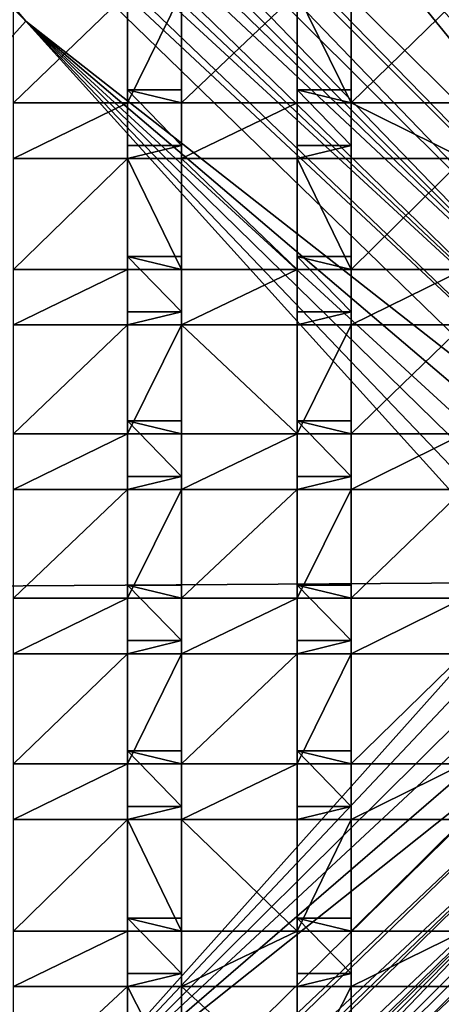
# Model space of a CAD drawing. Units: inches. Extents: x -4.8 to 4.8, y -9.2 to 9.2.
# Drawn here: x -2.6 to -1.3, y -5.8 to -2.5 of the extents above; entities that cross this region are included whole.
import ezdxf

# ---------------------------------------------------------------- set-up
doc = ezdxf.new("R2010")
doc.units = ezdxf.units.IN
doc.layers.get('0').update_dxf_attribs({"true_color": 0xc2ced6})

msp = doc.modelspace()

# ---------------------------------------------------------------- linework, layer by layer
for points in [[(4.5543, 0.106), (-4.5232, -8.9414), (-4.5886, -8.8983), (4.5543, 0.106)], [(-4.5886, -8.8983), (-4.5886, 0.0682), (4.5543, 0.106), (-4.5886, -8.8983)], [(4.5543, 0.106), (4.5927, 0.0682), (-4.5232, -8.9414), (4.5543, 0.106)], [(-4.5232, -8.9414), (4.5927, 0.0682), (4.5981, -8.8716), (-4.5232, -8.9414)], [(-0.5337, -3.5834), (-3.8788, -0.1552), (-3.9471, -0.172), (-0.5337, -3.5834)], [(-0.4611, -3.5403), (-1.8802, -1.7953), (-3.8788, -0.1552), (-0.4611, -3.5403)], [(-0.5337, -3.5834), (-0.4611, -3.5403), (-3.8788, -0.1552), (-0.5337, -3.5834)], [(-0.6097, -3.6387), (-3.9471, -0.172), (-4.0505, -0.2116), (-0.6097, -3.6387)], [(-3.9471, -0.172), (-0.6097, -3.6387), (-0.5337, -3.5834), (-3.9471, -0.172)], [(-4.1225, -0.2569), (-0.6798, -3.7012), (-4.0505, -0.2116), (-4.1225, -0.2569)], [(-4.0505, -0.2116), (-0.6798, -3.7012), (-0.6097, -3.6387), (-4.0505, -0.2116)], [(-0.6798, -3.7012), (-4.1225, -0.2569), (-4.1783, -0.3069), (-0.6798, -3.7012)], [(-4.1783, -0.3069), (-4.2322, -0.3777), (-0.6798, -3.7012), (-4.1783, -0.3069)], [(-4.2322, -0.3777), (-4.2639, -0.4422), (-0.7433, -3.7702), (-4.2322, -0.3777)], [(-0.7433, -3.7702), (-0.6798, -3.7012), (-4.2322, -0.3777), (-0.7433, -3.7702)], [(-4.2639, -0.4422), (-4.2869, -0.5062), (-0.7433, -3.7702), (-4.2639, -0.4422)], [(-4.2869, -0.5062), (-4.3036, -0.5736), (-0.7995, -3.8452), (-4.2869, -0.5062)], [(-0.7995, -3.8452), (-0.7433, -3.7702), (-4.2869, -0.5062), (-0.7995, -3.8452)], [(-2.6269, -2.5307), (-4.3036, -0.5736), (-4.3177, -0.6926), (-2.6269, -2.5307)], [(-0.8479, -3.9252), (-0.7995, -3.8452), (-4.3036, -0.5736), (-0.8479, -3.9252)], [(-4.3036, -0.5736), (-2.6269, -2.5307), (-0.8479, -3.9252), (-4.3036, -0.5736)], [(-4.3133, -0.8436), (-2.6269, -2.5307), (-4.3177, -0.6926), (-4.3133, -0.8436)], [(-4.3133, -0.8436), (-4.3131, -4.3954), (-2.6269, -2.5307), (-4.3133, -0.8436)], [(-0.4611, -3.5403), (-0.3669, -3.4962), (-1.8802, -1.7953), (-0.4611, -3.5403)], [(-2.2929, -2.4382), (-2.2929, -2.7993), (-2.6677, -2.7993), (-2.2929, -2.4382)], [(-2.6677, -2.7993), (-2.6677, -2.4382), (-2.2929, -2.4382), (-2.6677, -2.7993)], [(-2.1166, -2.4382), (-2.1166, -2.7993), (-2.2929, -2.7993), (-2.1166, -2.4382)], [(-2.2929, -2.7993), (-2.2929, -2.4382), (-2.1166, -2.4382), (-2.2929, -2.7993)], [(-1.736, -2.4382), (-1.736, -2.7993), (-2.1166, -2.7993), (-1.736, -2.4382)], [(-2.1166, -2.7993), (-2.1166, -2.4382), (-1.736, -2.4382), (-2.1166, -2.7993)], [(-1.5597, -2.7993), (-1.736, -2.7993), (-1.736, -2.4382), (-1.5597, -2.7993)], [(-1.736, -2.4382), (-1.5597, -2.4382), (-1.5597, -2.7993), (-1.736, -2.4382)], [(-1.1893, -2.4382), (-1.1893, -2.7993), (-1.5597, -2.7993), (-1.1893, -2.4382)], [(-1.5597, -2.7993), (-1.5597, -2.4382), (-1.1893, -2.4382), (-1.5597, -2.7993)], [(-0.9608, -4.3734), (-2.6269, -2.5307), (-4.3131, -4.3954), (-0.9608, -4.3734)], [(-2.6269, -2.5307), (-0.9562, -4.2803), (-0.9407, -4.1802), (-2.6269, -2.5307)], [(-2.6269, -2.5307), (-0.9608, -4.3734), (-0.9562, -4.2803), (-2.6269, -2.5307)], [(-0.8479, -3.9252), (-2.6269, -2.5307), (-0.8881, -4.0097), (-0.8479, -3.9252)], [(-0.9407, -4.1802), (-0.9196, -4.0976), (-2.6269, -2.5307), (-0.9407, -4.1802)], [(-2.6269, -2.5307), (-0.9196, -4.0976), (-0.8881, -4.0097), (-2.6269, -2.5307)], [(-2.2929, -2.7561), (-2.2929, -2.7993), (-2.1166, -2.7993), (-2.2929, -2.7561)], [(-2.1166, -2.7993), (-2.1166, -2.7561), (-2.2929, -2.7561), (-2.1166, -2.7993)], [(-2.2929, -2.7561), (-2.2929, -2.9384), (-2.2929, -2.9814), (-2.2929, -2.7561)], [(-2.2929, -2.9814), (-2.2929, -2.7993), (-2.2929, -2.7561), (-2.2929, -2.9814)], [(-2.2929, -2.7561), (-2.1166, -2.7561), (-2.1166, -2.9384), (-2.2929, -2.7561)], [(-2.1166, -2.9384), (-2.2929, -2.9384), (-2.2929, -2.7561), (-2.1166, -2.9384)], [(-2.1166, -2.9813), (-2.1166, -2.9384), (-2.1166, -2.7561), (-2.1166, -2.9813)], [(-2.1166, -2.7561), (-2.1166, -2.7993), (-2.1166, -2.9813), (-2.1166, -2.7561)], [(-1.736, -2.7561), (-1.736, -2.7993), (-1.5597, -2.7993), (-1.736, -2.7561)], [(-1.5597, -2.7993), (-1.5597, -2.7561), (-1.736, -2.7561), (-1.5597, -2.7993)], [(-1.736, -2.7561), (-1.736, -2.9384), (-1.736, -2.9814), (-1.736, -2.7561)], [(-1.736, -2.9814), (-1.736, -2.7993), (-1.736, -2.7561), (-1.736, -2.9814)], [(-1.736, -2.7561), (-1.5597, -2.7561), (-1.5597, -2.9384), (-1.736, -2.7561)], [(-1.5597, -2.9384), (-1.736, -2.9384), (-1.736, -2.7561), (-1.5597, -2.9384)], [(-1.5597, -2.9813), (-1.5597, -2.9384), (-1.5597, -2.7561), (-1.5597, -2.9813)], [(-1.5597, -2.7561), (-1.5597, -2.7993), (-1.5597, -2.9813), (-1.5597, -2.7561)], [(-2.2929, -2.7993), (-2.2929, -2.9814), (-2.6677, -2.9813), (-2.2929, -2.7993)], [(-2.6677, -2.9813), (-2.6677, -2.7993), (-2.2929, -2.7993), (-2.6677, -2.9813)], [(-1.736, -2.7993), (-1.736, -2.9814), (-2.1166, -2.9813), (-1.736, -2.7993)], [(-2.1166, -2.9813), (-2.1166, -2.7993), (-1.736, -2.7993), (-2.1166, -2.9813)], [(-1.5597, -2.7993), (-1.1893, -2.7993), (-1.1893, -2.9814), (-1.5597, -2.7993)], [(-1.1893, -2.9814), (-1.5597, -2.9813), (-1.5597, -2.7993), (-1.1893, -2.9814)], [(-2.2929, -2.9814), (-2.2929, -2.9384), (-2.1166, -2.9384), (-2.2929, -2.9814)], [(-2.1166, -2.9384), (-2.1166, -2.9813), (-2.2929, -2.9814), (-2.1166, -2.9384)], [(-1.736, -2.9814), (-1.736, -2.9384), (-1.5597, -2.9384), (-1.736, -2.9814)], [(-1.5597, -2.9384), (-1.5597, -2.9813), (-1.736, -2.9814), (-1.5597, -2.9384)], [(-2.6677, -3.346), (-2.6677, -2.9813), (-2.2929, -2.9814), (-2.6677, -3.346)], [(-2.2929, -2.9814), (-2.2929, -3.346), (-2.6677, -3.346), (-2.2929, -2.9814)], [(-2.2929, -2.9814), (-2.1166, -2.9813), (-2.1166, -3.346), (-2.2929, -2.9814)], [(-2.1166, -3.346), (-2.2929, -3.346), (-2.2929, -2.9814), (-2.1166, -3.346)], [(-1.736, -3.346), (-2.1166, -3.346), (-2.1166, -2.9813), (-1.736, -3.346)], [(-2.1166, -2.9813), (-1.736, -2.9814), (-1.736, -3.346), (-2.1166, -2.9813)], [(-1.736, -2.9814), (-1.5597, -2.9813), (-1.5597, -3.346), (-1.736, -2.9814)], [(-1.5597, -3.346), (-1.736, -3.346), (-1.736, -2.9814), (-1.5597, -3.346)], [(-1.5597, -3.346), (-1.5597, -2.9813), (-1.1893, -2.9814), (-1.5597, -3.346)], [(-1.1893, -2.9814), (-1.1893, -3.346), (-1.5597, -3.346), (-1.1893, -2.9814)], [(-2.2929, -3.3028), (-2.2929, -3.346), (-2.1166, -3.346), (-2.2929, -3.3028)], [(-2.1166, -3.346), (-2.1166, -3.3028), (-2.2929, -3.3028), (-2.1166, -3.346)], [(-2.2929, -3.3028), (-2.2929, -3.4851), (-2.2929, -3.528), (-2.2929, -3.3028)], [(-2.2929, -3.528), (-2.2929, -3.346), (-2.2929, -3.3028), (-2.2929, -3.528)], [(-2.2929, -3.3028), (-2.1166, -3.3028), (-2.1166, -3.4851), (-2.2929, -3.3028)], [(-2.1166, -3.4851), (-2.2929, -3.4851), (-2.2929, -3.3028), (-2.1166, -3.4851)], [(-2.1166, -3.528), (-2.1166, -3.4851), (-2.1166, -3.3028), (-2.1166, -3.528)], [(-2.1166, -3.3028), (-2.1166, -3.346), (-2.1166, -3.528), (-2.1166, -3.3028)], [(-1.736, -3.3028), (-1.736, -3.346), (-1.5597, -3.346), (-1.736, -3.3028)], [(-1.5597, -3.346), (-1.5597, -3.3028), (-1.736, -3.3028), (-1.5597, -3.346)], [(-1.736, -3.3028), (-1.736, -3.4851), (-1.736, -3.528), (-1.736, -3.3028)], [(-1.736, -3.528), (-1.736, -3.346), (-1.736, -3.3028), (-1.736, -3.528)], [(-1.736, -3.3028), (-1.5597, -3.3028), (-1.5597, -3.4851), (-1.736, -3.3028)], [(-1.5597, -3.4851), (-1.736, -3.4851), (-1.736, -3.3028), (-1.5597, -3.4851)], [(-1.5597, -3.528), (-1.5597, -3.4851), (-1.5597, -3.3028), (-1.5597, -3.528)], [(-1.5597, -3.3028), (-1.5597, -3.346), (-1.5597, -3.528), (-1.5597, -3.3028)], [(-2.2929, -3.346), (-2.2929, -3.528), (-2.6677, -3.528), (-2.2929, -3.346)], [(-2.6677, -3.528), (-2.6677, -3.346), (-2.2929, -3.346), (-2.6677, -3.528)], [(-1.736, -3.346), (-1.736, -3.528), (-2.1166, -3.528), (-1.736, -3.346)], [(-2.1166, -3.528), (-2.1166, -3.346), (-1.736, -3.346), (-2.1166, -3.528)], [(-1.1893, -3.346), (-1.1893, -3.528), (-1.5597, -3.528), (-1.1893, -3.346)], [(-1.5597, -3.528), (-1.5597, -3.346), (-1.1893, -3.346), (-1.5597, -3.528)], [(-2.2929, -3.528), (-2.2929, -3.4851), (-2.1166, -3.4851), (-2.2929, -3.528)], [(-2.1166, -3.4851), (-2.1166, -3.528), (-2.2929, -3.528), (-2.1166, -3.4851)], [(-1.736, -3.528), (-1.736, -3.4851), (-1.5597, -3.4851), (-1.736, -3.528)], [(-1.5597, -3.4851), (-1.5597, -3.528), (-1.736, -3.528), (-1.5597, -3.4851)], [(-2.2929, -3.528), (-2.2929, -3.8858), (-2.6677, -3.8858), (-2.2929, -3.528)], [(-2.6677, -3.8858), (-2.6677, -3.528), (-2.2929, -3.528), (-2.6677, -3.8858)], [(-2.1166, -3.528), (-2.1166, -3.8858), (-2.2929, -3.8858), (-2.1166, -3.528)], [(-2.2929, -3.8858), (-2.2929, -3.528), (-2.1166, -3.528), (-2.2929, -3.8858)], [(-1.736, -3.8858), (-2.1166, -3.8858), (-2.1166, -3.528), (-1.736, -3.8858)], [(-2.1166, -3.528), (-1.736, -3.528), (-1.736, -3.8858), (-2.1166, -3.528)], [(-1.5597, -3.528), (-1.5597, -3.8858), (-1.736, -3.8858), (-1.5597, -3.528)], [(-1.736, -3.8858), (-1.736, -3.528), (-1.5597, -3.528), (-1.736, -3.8858)], [(-1.1893, -3.528), (-1.1893, -3.8858), (-1.5597, -3.8858), (-1.1893, -3.528)], [(-1.5597, -3.8858), (-1.5597, -3.528), (-1.1893, -3.528), (-1.5597, -3.8858)], [(-2.2929, -3.8426), (-2.2929, -3.8858), (-2.1166, -3.8858), (-2.2929, -3.8426)], [(-2.1166, -3.8858), (-2.1166, -3.8426), (-2.2929, -3.8426), (-2.1166, -3.8858)], [(-2.2929, -3.8426), (-2.2929, -4.0249), (-2.2929, -4.0678), (-2.2929, -3.8426)], [(-2.2929, -4.0678), (-2.2929, -3.8858), (-2.2929, -3.8426), (-2.2929, -4.0678)], [(-2.2929, -3.8426), (-2.1166, -3.8426), (-2.1166, -4.0249), (-2.2929, -3.8426)], [(-2.1166, -4.0249), (-2.2929, -4.0249), (-2.2929, -3.8426), (-2.1166, -4.0249)], [(-2.1166, -4.0678), (-2.1166, -4.0249), (-2.1166, -3.8426), (-2.1166, -4.0678)], [(-2.1166, -3.8426), (-2.1166, -3.8858), (-2.1166, -4.0678), (-2.1166, -3.8426)], [(-1.736, -3.8426), (-1.736, -3.8858), (-1.5597, -3.8858), (-1.736, -3.8426)], [(-1.5597, -3.8858), (-1.5597, -3.8426), (-1.736, -3.8426), (-1.5597, -3.8858)], [(-1.736, -3.8426), (-1.736, -4.0249), (-1.736, -4.0678), (-1.736, -3.8426)], [(-1.736, -4.0678), (-1.736, -3.8858), (-1.736, -3.8426), (-1.736, -4.0678)], [(-1.736, -3.8426), (-1.5597, -3.8426), (-1.5597, -4.0249), (-1.736, -3.8426)], [(-1.5597, -4.0249), (-1.736, -4.0249), (-1.736, -3.8426), (-1.5597, -4.0249)], [(-1.5597, -4.0678), (-1.5597, -4.0249), (-1.5597, -3.8426), (-1.5597, -4.0678)], [(-1.5597, -3.8426), (-1.5597, -3.8858), (-1.5597, -4.0678), (-1.5597, -3.8426)], [(-2.2929, -3.8858), (-2.2929, -4.0678), (-2.6677, -4.0678), (-2.2929, -3.8858)], [(-2.6677, -4.0678), (-2.6677, -3.8858), (-2.2929, -3.8858), (-2.6677, -4.0678)], [(-1.736, -3.8858), (-1.736, -4.0678), (-2.1166, -4.0678), (-1.736, -3.8858)], [(-2.1166, -4.0678), (-2.1166, -3.8858), (-1.736, -3.8858), (-2.1166, -4.0678)], [(-1.1893, -3.8858), (-1.1893, -4.0678), (-1.5597, -4.0678), (-1.1893, -3.8858)], [(-1.5597, -4.0678), (-1.5597, -3.8858), (-1.1893, -3.8858), (-1.5597, -4.0678)], [(-2.2929, -4.0678), (-2.2929, -4.0249), (-2.1166, -4.0249), (-2.2929, -4.0678)], [(-2.1166, -4.0249), (-2.1166, -4.0678), (-2.2929, -4.0678), (-2.1166, -4.0249)], [(-1.736, -4.0678), (-1.736, -4.0249), (-1.5597, -4.0249), (-1.736, -4.0678)], [(-1.5597, -4.0249), (-1.5597, -4.0678), (-1.736, -4.0678), (-1.5597, -4.0249)], [(-2.2929, -4.0678), (-2.2929, -4.425), (-2.6677, -4.425), (-2.2929, -4.0678)], [(-2.6677, -4.425), (-2.6677, -4.0678), (-2.2929, -4.0678), (-2.6677, -4.425)], [(-2.1166, -4.0678), (-2.1166, -4.425), (-2.2929, -4.425), (-2.1166, -4.0678)], [(-2.2929, -4.425), (-2.2929, -4.0678), (-2.1166, -4.0678), (-2.2929, -4.425)], [(-1.736, -4.0678), (-1.736, -4.425), (-2.1166, -4.425), (-1.736, -4.0678)], [(-2.1166, -4.425), (-2.1166, -4.0678), (-1.736, -4.0678), (-2.1166, -4.425)], [(-1.5597, -4.0678), (-1.5597, -4.425), (-1.736, -4.425), (-1.5597, -4.0678)], [(-1.736, -4.425), (-1.736, -4.0678), (-1.5597, -4.0678), (-1.736, -4.425)], [(-1.1893, -4.0678), (-1.1893, -4.425), (-1.5597, -4.425), (-1.1893, -4.0678)], [(-1.5597, -4.425), (-1.5597, -4.0678), (-1.1893, -4.0678), (-1.5597, -4.425)], [(-4.3131, -4.3954), (-2.6269, -6.238), (-0.9608, -4.3734), (-4.3131, -4.3954)], [(-2.6269, -6.238), (-0.9562, -4.4663), (-0.9608, -4.3734), (-2.6269, -6.238)], [(-2.2929, -4.3818), (-2.2929, -4.425), (-2.1166, -4.425), (-2.2929, -4.3818)], [(-2.1166, -4.425), (-2.1166, -4.3818), (-2.2929, -4.3818), (-2.1166, -4.425)], [(-2.2929, -4.3818), (-2.2929, -4.5641), (-2.2929, -4.607), (-2.2929, -4.3818)], [(-2.2929, -4.607), (-2.2929, -4.425), (-2.2929, -4.3818), (-2.2929, -4.607)], [(-2.2929, -4.3818), (-2.1166, -4.3818), (-2.1166, -4.5641), (-2.2929, -4.3818)], [(-2.1166, -4.5641), (-2.2929, -4.5641), (-2.2929, -4.3818), (-2.1166, -4.5641)], [(-2.1166, -4.607), (-2.1166, -4.5641), (-2.1166, -4.3818), (-2.1166, -4.607)], [(-2.1166, -4.3818), (-2.1166, -4.425), (-2.1166, -4.607), (-2.1166, -4.3818)], [(-1.736, -4.3818), (-1.736, -4.425), (-1.5597, -4.425), (-1.736, -4.3818)], [(-1.5597, -4.425), (-1.5597, -4.3818), (-1.736, -4.3818), (-1.5597, -4.425)], [(-1.736, -4.3818), (-1.736, -4.5641), (-1.736, -4.607), (-1.736, -4.3818)], [(-1.736, -4.607), (-1.736, -4.425), (-1.736, -4.3818), (-1.736, -4.607)], [(-1.736, -4.3818), (-1.5597, -4.3818), (-1.5597, -4.5641), (-1.736, -4.3818)], [(-1.5597, -4.5641), (-1.736, -4.5641), (-1.736, -4.3818), (-1.5597, -4.5641)], [(-1.5597, -4.607), (-1.5597, -4.5641), (-1.5597, -4.3818), (-1.5597, -4.607)], [(-1.5597, -4.3818), (-1.5597, -4.425), (-1.5597, -4.607), (-1.5597, -4.3818)], [(-2.2929, -4.425), (-2.2929, -4.607), (-2.6677, -4.607), (-2.2929, -4.425)], [(-2.6677, -4.607), (-2.6677, -4.425), (-2.2929, -4.425), (-2.6677, -4.607)], [(-1.736, -4.425), (-1.736, -4.607), (-2.1166, -4.607), (-1.736, -4.425)], [(-2.1166, -4.607), (-2.1166, -4.425), (-1.736, -4.425), (-2.1166, -4.607)], [(-1.1893, -4.425), (-1.1893, -4.607), (-1.5597, -4.607), (-1.1893, -4.425)], [(-1.5597, -4.607), (-1.5597, -4.425), (-1.1893, -4.425), (-1.5597, -4.607)], [(-2.6269, -6.238), (-0.9407, -4.5662), (-0.9562, -4.4663), (-2.6269, -6.238)], [(-2.6269, -6.238), (-0.9196, -4.6487), (-0.9407, -4.5662), (-2.6269, -6.238)], [(-2.2929, -4.607), (-2.2929, -4.5641), (-2.1166, -4.5641), (-2.2929, -4.607)], [(-2.1166, -4.5641), (-2.1166, -4.607), (-2.2929, -4.607), (-2.1166, -4.5641)], [(-1.736, -4.607), (-1.736, -4.5641), (-1.5597, -4.5641), (-1.736, -4.607)], [(-1.5597, -4.5641), (-1.5597, -4.607), (-1.736, -4.607), (-1.5597, -4.5641)], [(-2.2929, -4.607), (-2.2929, -4.969), (-2.6677, -4.969), (-2.2929, -4.607)], [(-2.6677, -4.969), (-2.6677, -4.607), (-2.2929, -4.607), (-2.6677, -4.969)], [(-2.1166, -4.607), (-2.1166, -4.969), (-2.2929, -4.969), (-2.1166, -4.607)], [(-2.2929, -4.969), (-2.2929, -4.607), (-2.1166, -4.607), (-2.2929, -4.969)], [(-1.736, -4.607), (-1.736, -4.969), (-2.1166, -4.969), (-1.736, -4.607)], [(-2.1166, -4.969), (-2.1166, -4.607), (-1.736, -4.607), (-2.1166, -4.969)], [(-1.5597, -4.607), (-1.5597, -4.969), (-1.736, -4.969), (-1.5597, -4.607)], [(-1.736, -4.969), (-1.736, -4.607), (-1.5597, -4.607), (-1.736, -4.969)], [(-1.1893, -4.607), (-1.1893, -4.969), (-1.5597, -4.969), (-1.1893, -4.607)], [(-1.5597, -4.969), (-1.5597, -4.607), (-1.1893, -4.607), (-1.5597, -4.969)], [(-0.9196, -4.6487), (-2.6269, -6.238), (-0.8881, -4.7363), (-0.9196, -4.6487)], [(-2.6269, -6.238), (-0.848, -4.8205), (-0.8881, -4.7363), (-2.6269, -6.238)], [(-0.848, -4.8205), (-4.3036, -8.2176), (-0.7995, -4.9005), (-0.848, -4.8205)], [(-4.3036, -8.2176), (-0.848, -4.8205), (-2.6269, -6.238), (-4.3036, -8.2176)], [(-0.7995, -4.9005), (-4.3036, -8.2176), (-4.288, -8.2822), (-0.7995, -4.9005)], [(-4.288, -8.2822), (-0.7433, -4.9753), (-0.7995, -4.9005), (-4.288, -8.2822)], [(-2.2929, -4.9258), (-2.2929, -4.969), (-2.1166, -4.969), (-2.2929, -4.9258)], [(-2.1166, -4.969), (-2.1166, -4.9258), (-2.2929, -4.9258), (-2.1166, -4.969)], [(-2.2929, -4.9258), (-2.2929, -5.1081), (-2.2929, -5.151), (-2.2929, -4.9258)], [(-2.2929, -5.151), (-2.2929, -4.969), (-2.2929, -4.9258), (-2.2929, -5.151)], [(-2.2929, -4.9258), (-2.1166, -4.9258), (-2.1166, -5.1081), (-2.2929, -4.9258)], [(-2.1166, -5.1081), (-2.2929, -5.1081), (-2.2929, -4.9258), (-2.1166, -5.1081)], [(-2.1166, -5.151), (-2.1166, -5.1081), (-2.1166, -4.9258), (-2.1166, -5.151)], [(-2.1166, -4.9258), (-2.1166, -4.969), (-2.1166, -5.151), (-2.1166, -4.9258)], [(-1.736, -4.9258), (-1.736, -4.969), (-1.5597, -4.969), (-1.736, -4.9258)], [(-1.5597, -4.969), (-1.5597, -4.9258), (-1.736, -4.9258), (-1.5597, -4.969)], [(-1.736, -4.9258), (-1.736, -5.1081), (-1.736, -5.151), (-1.736, -4.9258)], [(-1.736, -5.151), (-1.736, -4.969), (-1.736, -4.9258), (-1.736, -5.151)], [(-1.736, -4.9258), (-1.5597, -4.9258), (-1.5597, -5.1081), (-1.736, -4.9258)], [(-1.5597, -5.1081), (-1.736, -5.1081), (-1.736, -4.9258), (-1.5597, -5.1081)], [(-1.5597, -5.151), (-1.5597, -5.1081), (-1.5597, -4.9258), (-1.5597, -5.151)], [(-1.5597, -4.9258), (-1.5597, -4.969), (-1.5597, -5.151), (-1.5597, -4.9258)], [(-4.288, -8.2822), (-4.2609, -8.357), (-0.7433, -4.9753), (-4.288, -8.2822)], [(-0.7433, -4.9753), (-4.2609, -8.357), (-4.237, -8.403), (-0.7433, -4.9753)], [(-4.237, -8.403), (-0.6799, -5.0443), (-0.7433, -4.9753), (-4.237, -8.403)], [(-2.2929, -4.969), (-2.2929, -5.151), (-2.6677, -5.151), (-2.2929, -4.969)], [(-2.6677, -5.151), (-2.6677, -4.969), (-2.2929, -4.969), (-2.6677, -5.151)], [(-1.736, -4.969), (-1.736, -5.151), (-2.1166, -5.151), (-1.736, -4.969)], [(-2.1166, -5.151), (-2.1166, -4.969), (-1.736, -4.969), (-2.1166, -5.151)], [(-1.1893, -4.969), (-1.1893, -5.151), (-1.5597, -5.151), (-1.1893, -4.969)], [(-1.5597, -5.151), (-1.5597, -4.969), (-1.1893, -4.969), (-1.5597, -5.151)], [(-4.237, -8.403), (-4.1827, -8.4701), (-0.6799, -5.0443), (-4.237, -8.403)], [(-0.6799, -5.0443), (-4.1827, -8.4701), (-4.1201, -8.5377), (-0.6799, -5.0443)], [(-4.1201, -8.5377), (-4.0671, -8.5704), (-0.6799, -5.0443), (-4.1201, -8.5377)], [(-0.6098, -5.1068), (-0.6799, -5.0443), (-4.0671, -8.5704), (-0.6098, -5.1068)], [(-2.2929, -5.151), (-2.2929, -5.1081), (-2.1166, -5.1081), (-2.2929, -5.151)], [(-2.1166, -5.1081), (-2.1166, -5.151), (-2.2929, -5.151), (-2.1166, -5.1081)], [(-1.736, -5.151), (-1.736, -5.1081), (-1.5597, -5.1081), (-1.736, -5.151)], [(-1.5597, -5.1081), (-1.5597, -5.151), (-1.736, -5.151), (-1.5597, -5.1081)], [(-2.2929, -5.151), (-2.2929, -5.5178), (-2.6677, -5.5178), (-2.2929, -5.151)], [(-2.6677, -5.5178), (-2.6677, -5.151), (-2.2929, -5.151), (-2.6677, -5.5178)], [(-2.1166, -5.5178), (-2.2929, -5.5178), (-2.2929, -5.151), (-2.1166, -5.5178)], [(-2.2929, -5.151), (-2.1166, -5.151), (-2.1166, -5.5178), (-2.2929, -5.151)], [(-2.1166, -5.151), (-1.736, -5.151), (-1.736, -5.5178), (-2.1166, -5.151)], [(-1.736, -5.5178), (-2.1166, -5.5178), (-2.1166, -5.151), (-1.736, -5.5178)], [(-1.5597, -5.151), (-1.5597, -5.5178), (-1.736, -5.5178), (-1.5597, -5.151)], [(-1.736, -5.5178), (-1.736, -5.151), (-1.5597, -5.151), (-1.736, -5.5178)], [(-1.1893, -5.151), (-1.1893, -5.5178), (-1.5597, -5.5178), (-1.1893, -5.151)], [(-1.5597, -5.5178), (-1.5597, -5.151), (-1.1893, -5.151), (-1.5597, -5.5178)], [(-2.2929, -5.4746), (-2.2929, -5.5178), (-2.1166, -5.5178), (-2.2929, -5.4746)], [(-2.1166, -5.5178), (-2.1166, -5.4746), (-2.2929, -5.4746), (-2.1166, -5.5178)], [(-2.2929, -5.4746), (-2.2929, -5.6569), (-2.2929, -5.6998), (-2.2929, -5.4746)], [(-2.2929, -5.6998), (-2.2929, -5.5178), (-2.2929, -5.4746), (-2.2929, -5.6998)], [(-2.2929, -5.4746), (-2.1166, -5.4746), (-2.1166, -5.6569), (-2.2929, -5.4746)], [(-2.1166, -5.6569), (-2.2929, -5.6569), (-2.2929, -5.4746), (-2.1166, -5.6569)], [(-2.1166, -5.6998), (-2.1166, -5.6569), (-2.1166, -5.4746), (-2.1166, -5.6998)], [(-2.1166, -5.4746), (-2.1166, -5.5178), (-2.1166, -5.6998), (-2.1166, -5.4746)], [(-1.736, -5.4746), (-1.736, -5.5178), (-1.5597, -5.5178), (-1.736, -5.4746)], [(-1.5597, -5.5178), (-1.5597, -5.4746), (-1.736, -5.4746), (-1.5597, -5.5178)], [(-1.736, -5.4746), (-1.736, -5.6569), (-1.736, -5.6998), (-1.736, -5.4746)], [(-1.736, -5.6998), (-1.736, -5.5178), (-1.736, -5.4746), (-1.736, -5.6998)], [(-1.736, -5.4746), (-1.5597, -5.4746), (-1.5597, -5.6569), (-1.736, -5.4746)], [(-1.5597, -5.6569), (-1.736, -5.6569), (-1.736, -5.4746), (-1.5597, -5.6569)], [(-1.5597, -5.6998), (-1.5597, -5.6569), (-1.5597, -5.4746), (-1.5597, -5.6998)], [(-1.5597, -5.4746), (-1.5597, -5.5178), (-1.5597, -5.6998), (-1.5597, -5.4746)], [(-2.2929, -5.5178), (-2.2929, -5.6998), (-2.6677, -5.6998), (-2.2929, -5.5178)], [(-2.6677, -5.6998), (-2.6677, -5.5178), (-2.2929, -5.5178), (-2.6677, -5.6998)], [(-1.736, -5.5178), (-1.736, -5.6998), (-2.1166, -5.6998), (-1.736, -5.5178)], [(-2.1166, -5.6998), (-2.1166, -5.5178), (-1.736, -5.5178), (-2.1166, -5.6998)], [(-1.1893, -5.5178), (-1.1893, -5.6998), (-1.5597, -5.6998), (-1.1893, -5.5178)], [(-1.5597, -5.6998), (-1.5597, -5.5178), (-1.1893, -5.5178), (-1.5597, -5.6998)], [(-2.2929, -5.6998), (-2.2929, -5.6569), (-2.1166, -5.6569), (-2.2929, -5.6998)], [(-2.1166, -5.6569), (-2.1166, -5.6998), (-2.2929, -5.6998), (-2.1166, -5.6569)], [(-1.736, -5.6998), (-1.736, -5.6569), (-1.5597, -5.6569), (-1.736, -5.6998)], [(-1.5597, -5.6569), (-1.5597, -5.6998), (-1.736, -5.6998), (-1.5597, -5.6569)], [(-2.2929, -5.6998), (-2.2929, -6.0475), (-2.6677, -6.0475), (-2.2929, -5.6998)], [(-2.6677, -6.0475), (-2.6677, -5.6998), (-2.2929, -5.6998), (-2.6677, -6.0475)], [(-2.1166, -6.0475), (-2.2929, -6.0475), (-2.2929, -5.6998), (-2.1166, -6.0475)], [(-2.2929, -5.6998), (-2.1166, -5.6998), (-2.1166, -6.0475), (-2.2929, -5.6998)], [(-2.1166, -5.6998), (-1.736, -5.6998), (-1.736, -6.0475), (-2.1166, -5.6998)], [(-1.736, -6.0475), (-2.1166, -6.0475), (-2.1166, -5.6998), (-1.736, -6.0475)], [(-1.5597, -5.6998), (-1.5597, -6.0475), (-1.736, -6.0475), (-1.5597, -5.6998)], [(-1.736, -6.0475), (-1.736, -5.6998), (-1.5597, -5.6998), (-1.736, -6.0475)], [(-1.5597, -6.0475), (-1.5597, -5.6998), (-1.1893, -5.6998), (-1.5597, -6.0475)]]:
    msp.add_lwpolyline(points)

doc.saveas('drawing.dxf')
